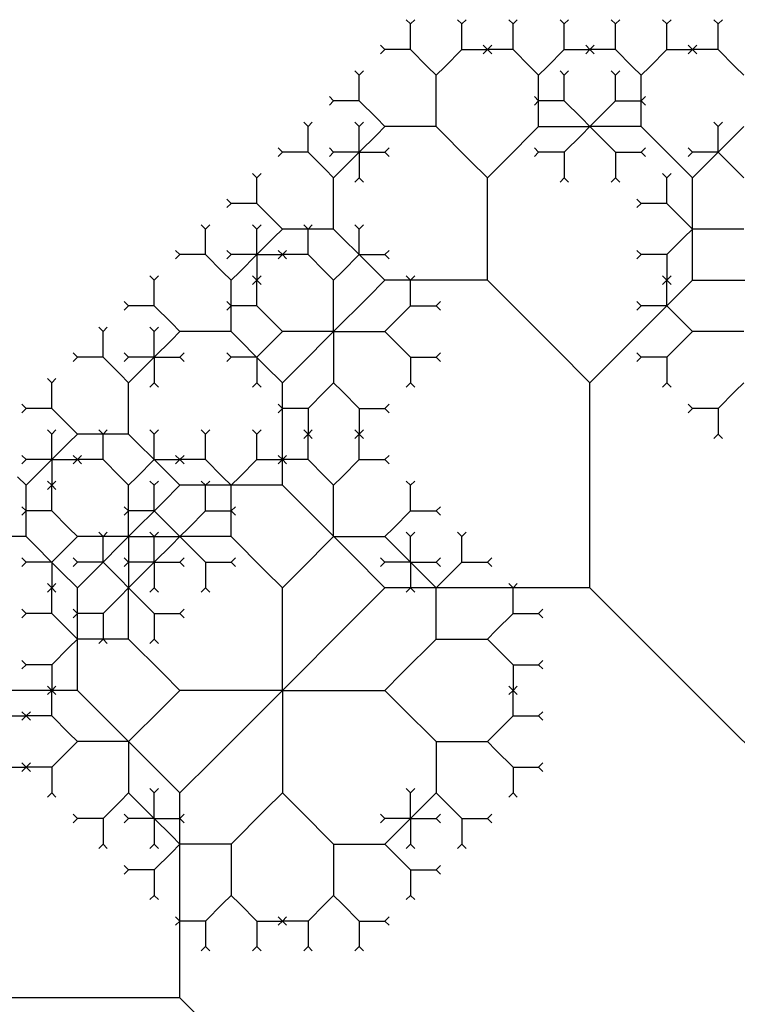
# Model space of a CAD drawing. Units: inches. Extents: x -2.41 to 3.41, y 0 to 3.91.
# Drawn here: x -1.67 to -0.36, y 2.11 to 3.91 of the extents above; entities that cross this region are included whole.
import ezdxf

# ---------------------------------------------------------------- set-up
doc = ezdxf.new("R2010")
doc.units = ezdxf.units.IN
doc.header["$MEASUREMENT"] = 0

msp = doc.modelspace()

# ---------------------------------------------------------------- linework, layer by layer
at = {"color": 3}
for p, q in [((-0.9531, 3.9062), (-0.9609, 3.9141)), ((-0.9531, 3.9062), (-0.9453, 3.9141)), ((-0.8594, 3.9062), (-0.8672, 3.9141)), ((-0.8594, 3.9062), (-0.8516, 3.9141)), ((-0.7656, 3.9062), (-0.7734, 3.9141)), ((-0.7656, 3.9062), (-0.7578, 3.9141)), ((-0.6719, 3.9062), (-0.6797, 3.9141)), ((-0.6719, 3.9062), (-0.6641, 3.9141)), ((-0.5781, 3.9062), (-0.5859, 3.9141)), ((-0.5781, 3.9062), (-0.5703, 3.9141)), ((-0.4844, 3.9062), (-0.4922, 3.9141)), ((-0.4844, 3.9062), (-0.4766, 3.9141)), ((-0.3906, 3.9062), (-0.3984, 3.9141)), ((-0.3906, 3.9062), (-0.3828, 3.9141)), ((-0.9531, 3.875), (-0.9531, 3.9062)), ((-0.8594, 3.875), (-0.8594, 3.9062)), ((-0.7656, 3.875), (-0.7656, 3.9062)), ((-0.6719, 3.875), (-0.6719, 3.9062)), ((-0.5781, 3.875), (-0.5781, 3.9062)), ((-0.4844, 3.875), (-0.4844, 3.9062)), ((-0.3906, 3.875), (-0.3906, 3.9062)), ((-0.9531, 3.8594), (-0.9531, 3.875)), ((-0.8594, 3.8594), (-0.8594, 3.875)), ((-0.7656, 3.8594), (-0.7656, 3.875)), ((-0.6719, 3.8594), (-0.6719, 3.875)), ((-0.5781, 3.8594), (-0.5781, 3.875)), ((-0.4844, 3.8594), (-0.4844, 3.875)), ((-0.3906, 3.8594), (-0.3906, 3.875)), ((-1, 3.8594), (-1.0078, 3.8672)), ((-1, 3.8594), (-1.0078, 3.8516)), ((-0.9688, 3.8594), (-1, 3.8594)), ((-0.9531, 3.8594), (-0.9688, 3.8594)), ((-0.9219, 3.8281), (-0.9531, 3.8594)), ((-0.8906, 3.8281), (-0.8594, 3.8594)), ((-0.8594, 3.8594), (-0.8438, 3.8594)), ((-0.8438, 3.8594), (-0.8125, 3.8594)), ((-0.8125, 3.8594), (-0.8203, 3.8672)), ((-0.8125, 3.8594), (-0.8203, 3.8516)), ((-0.8125, 3.8594), (-0.8047, 3.8672)), ((-0.8125, 3.8594), (-0.8047, 3.8516)), ((-0.7812, 3.8594), (-0.8125, 3.8594)), ((-0.7656, 3.8594), (-0.7812, 3.8594)), ((-0.7344, 3.8281), (-0.7656, 3.8594)), ((-0.7031, 3.8281), (-0.6719, 3.8594)), ((-0.6719, 3.8594), (-0.6562, 3.8594)), ((-0.6562, 3.8594), (-0.625, 3.8594)), ((-0.625, 3.8594), (-0.6328, 3.8672)), ((-0.625, 3.8594), (-0.6328, 3.8516)), ((-0.625, 3.8594), (-0.6172, 3.8672)), ((-0.625, 3.8594), (-0.6172, 3.8516)), ((-0.5937, 3.8594), (-0.625, 3.8594)), ((-0.5781, 3.8594), (-0.5937, 3.8594)), ((-0.5469, 3.8281), (-0.5781, 3.8594)), ((-0.5156, 3.8281), (-0.4844, 3.8594)), ((-0.4844, 3.8594), (-0.4687, 3.8594)), ((-0.4687, 3.8594), (-0.4375, 3.8594)), ((-0.4375, 3.8594), (-0.4453, 3.8672)), ((-0.4375, 3.8594), (-0.4453, 3.8516)), ((-0.4375, 3.8594), (-0.4297, 3.8672)), ((-0.4375, 3.8594), (-0.4297, 3.8516)), ((-0.4062, 3.8594), (-0.4375, 3.8594)), ((-0.3906, 3.8594), (-0.4062, 3.8594)), ((-0.3594, 3.8281), (-0.3906, 3.8594)), ((-1.0469, 3.8125), (-1.0547, 3.8203)), ((-1.0469, 3.8125), (-1.0391, 3.8203)), ((-0.9062, 3.8125), (-0.9219, 3.8281)), ((-0.9062, 3.8125), (-0.8906, 3.8281)), ((-0.7188, 3.8125), (-0.7344, 3.8281)), ((-0.7188, 3.8125), (-0.7031, 3.8281)), ((-0.6719, 3.8125), (-0.6797, 3.8203)), ((-0.6719, 3.8125), (-0.6641, 3.8203)), ((-0.5781, 3.8125), (-0.5859, 3.8203)), ((-0.5781, 3.8125), (-0.5703, 3.8203)), ((-0.5312, 3.8125), (-0.5469, 3.8281)), ((-0.5312, 3.8125), (-0.5156, 3.8281)), ((-0.3437, 3.8125), (-0.3594, 3.8281)), ((-1.0469, 3.7812), (-1.0469, 3.8125)), ((-0.9062, 3.75), (-0.9062, 3.8125)), ((-0.7188, 3.75), (-0.7188, 3.8125)), ((-0.6719, 3.7812), (-0.6719, 3.8125)), ((-0.5781, 3.7812), (-0.5781, 3.8125)), ((-0.5312, 3.75), (-0.5312, 3.8125)), ((-1.0938, 3.7656), (-1.1016, 3.7734)), ((-1.0938, 3.7656), (-1.1016, 3.7578)), ((-1.0625, 3.7656), (-1.0938, 3.7656)), ((-1.0469, 3.7656), (-1.0625, 3.7656)), ((-1.0469, 3.7656), (-1.0469, 3.7812)), ((-1.0156, 3.7344), (-1.0469, 3.7656)), ((-0.7188, 3.7656), (-0.7266, 3.7734)), ((-0.7188, 3.7656), (-0.7266, 3.7578)), ((-0.6875, 3.7656), (-0.7188, 3.7656)), ((-0.6719, 3.7656), (-0.6875, 3.7656)), ((-0.6719, 3.7656), (-0.6719, 3.7812)), ((-0.6406, 3.7344), (-0.6719, 3.7656)), ((-0.6094, 3.7344), (-0.5781, 3.7656)), ((-0.5781, 3.7656), (-0.5781, 3.7812)), ((-0.5781, 3.7656), (-0.5625, 3.7656)), ((-0.5625, 3.7656), (-0.5312, 3.7656)), ((-0.5312, 3.7656), (-0.5234, 3.7734)), ((-0.5312, 3.7656), (-0.5234, 3.7578)), ((-0.9062, 3.7188), (-0.9062, 3.75)), ((-0.7188, 3.7188), (-0.7188, 3.75)), ((-0.5312, 3.7188), (-0.5312, 3.75)), ((-1, 3.7188), (-1.0156, 3.7344)), ((-0.625, 3.7188), (-0.6406, 3.7344)), ((-0.625, 3.7188), (-0.6094, 3.7344)), ((-1.1406, 3.7188), (-1.1484, 3.7266)), ((-1.1406, 3.7188), (-1.1328, 3.7266)), ((-1.1406, 3.6875), (-1.1406, 3.7188)), ((-1.0469, 3.7188), (-1.0547, 3.7266)), ((-1.0469, 3.7188), (-1.0391, 3.7266)), ((-1.0469, 3.6875), (-1.0469, 3.7188)), ((-1, 3.7188), (-1.0156, 3.7031)), ((-0.9375, 3.7188), (-1, 3.7188)), ((-0.9062, 3.7188), (-0.9375, 3.7188)), ((-0.8438, 3.6562), (-0.9062, 3.7188)), ((-0.7812, 3.6562), (-0.7188, 3.7188)), ((-0.7188, 3.7188), (-0.6875, 3.7188)), ((-0.6875, 3.7188), (-0.625, 3.7188)), ((-0.625, 3.7188), (-0.6406, 3.7031)), ((-0.625, 3.7188), (-0.6094, 3.7031)), ((-0.5625, 3.7188), (-0.625, 3.7188)), ((-0.5312, 3.7188), (-0.5625, 3.7188)), ((-0.4687, 3.6562), (-0.5312, 3.7188)), ((-0.4062, 3.6562), (-0.3437, 3.7188)), ((-0.3906, 3.7188), (-0.3984, 3.7266)), ((-0.3906, 3.7188), (-0.3828, 3.7266)), ((-0.3906, 3.6875), (-0.3906, 3.7188)), ((-1.0156, 3.7031), (-1.0469, 3.6719)), ((-0.6406, 3.7031), (-0.6719, 3.6719)), ((-0.6094, 3.7031), (-0.5781, 3.6719)), ((-1.1875, 3.6719), (-1.1953, 3.6797)), ((-1.1406, 3.6719), (-1.1406, 3.6875)), ((-1.0938, 3.6719), (-1.1016, 3.6797)), ((-1.0469, 3.6719), (-1.0469, 3.6875)), ((-1, 3.6719), (-0.9922, 3.6797)), ((-0.7188, 3.6719), (-0.7266, 3.6797)), ((-0.5312, 3.6719), (-0.5234, 3.6797)), ((-0.4375, 3.6719), (-0.4453, 3.6797)), ((-0.3906, 3.6719), (-0.3906, 3.6875)), ((-1.1875, 3.6719), (-1.1953, 3.6641)), ((-1.1562, 3.6719), (-1.1875, 3.6719)), ((-1.1406, 3.6719), (-1.1562, 3.6719)), ((-1.1094, 3.6406), (-1.1406, 3.6719)), ((-1.0938, 3.6719), (-1.1016, 3.6641)), ((-1.0625, 3.6719), (-1.0938, 3.6719)), ((-1.0781, 3.6406), (-1.0469, 3.6719)), ((-1.0469, 3.6719), (-1.0625, 3.6719)), ((-1.0469, 3.6719), (-1.0312, 3.6719)), ((-1.0469, 3.6719), (-1.0469, 3.6562)), ((-1.0469, 3.6562), (-1.0469, 3.625)), ((-1.0312, 3.6719), (-1, 3.6719)), ((-1, 3.6719), (-0.9922, 3.6641)), ((-0.8125, 3.625), (-0.8438, 3.6562)), ((-0.8125, 3.625), (-0.7812, 3.6562)), ((-0.7188, 3.6719), (-0.7266, 3.6641)), ((-0.6875, 3.6719), (-0.7188, 3.6719)), ((-0.6719, 3.6719), (-0.6875, 3.6719)), ((-0.6719, 3.6719), (-0.6719, 3.6562)), ((-0.6719, 3.6562), (-0.6719, 3.625)), ((-0.5781, 3.6719), (-0.5781, 3.6562)), ((-0.5781, 3.6719), (-0.5625, 3.6719)), ((-0.5781, 3.6562), (-0.5781, 3.625)), ((-0.5625, 3.6719), (-0.5312, 3.6719)), ((-0.5312, 3.6719), (-0.5234, 3.6641)), ((-0.4375, 3.625), (-0.4687, 3.6562)), ((-0.4375, 3.6719), (-0.4453, 3.6641)), ((-0.4062, 3.6719), (-0.4375, 3.6719)), ((-0.4375, 3.625), (-0.4062, 3.6562)), ((-0.3906, 3.6719), (-0.4062, 3.6719)), ((-0.3594, 3.6406), (-0.3906, 3.6719)), ((-1.0938, 3.625), (-1.1094, 3.6406)), ((-1.0938, 3.625), (-1.0781, 3.6406)), ((-0.3437, 3.625), (-0.3594, 3.6406)), ((-1.2344, 3.625), (-1.2422, 3.6328)), ((-1.2344, 3.625), (-1.2266, 3.6328)), ((-1.2344, 3.5938), (-1.2344, 3.625)), ((-1.0938, 3.5625), (-1.0938, 3.625)), ((-1.0469, 3.625), (-1.0547, 3.6172)), ((-1.0469, 3.625), (-1.0391, 3.6172)), ((-0.8125, 3.5), (-0.8125, 3.625)), ((-0.6719, 3.625), (-0.6797, 3.6172)), ((-0.6719, 3.625), (-0.6641, 3.6172)), ((-0.5781, 3.625), (-0.5859, 3.6172)), ((-0.5781, 3.625), (-0.5703, 3.6172)), ((-0.4844, 3.625), (-0.4922, 3.6328)), ((-0.4844, 3.625), (-0.4766, 3.6328)), ((-0.4844, 3.5938), (-0.4844, 3.625)), ((-0.4375, 3.5), (-0.4375, 3.625)), ((-1.2812, 3.5781), (-1.2891, 3.5859)), ((-1.2344, 3.5781), (-1.2344, 3.5938)), ((-0.5312, 3.5781), (-0.5391, 3.5859)), ((-0.4844, 3.5781), (-0.4844, 3.5938)), ((-1.2812, 3.5781), (-1.2891, 3.5703)), ((-1.25, 3.5781), (-1.2812, 3.5781)), ((-1.2344, 3.5781), (-1.25, 3.5781)), ((-1.2031, 3.5469), (-1.2344, 3.5781)), ((-0.5312, 3.5781), (-0.5391, 3.5703)), ((-0.5, 3.5781), (-0.5312, 3.5781)), ((-0.4844, 3.5781), (-0.5, 3.5781)), ((-0.4531, 3.5469), (-0.4844, 3.5781)), ((-1.0938, 3.5312), (-1.0938, 3.5625)), ((-1.3281, 3.5312), (-1.3359, 3.5391)), ((-1.3281, 3.5312), (-1.3203, 3.5391)), ((-1.3281, 3.5), (-1.3281, 3.5312)), ((-1.2344, 3.5312), (-1.2422, 3.5391)), ((-1.2344, 3.5312), (-1.2266, 3.5391)), ((-1.2344, 3.5), (-1.2344, 3.5312)), ((-1.1875, 3.5312), (-1.2031, 3.5469)), ((-1.1875, 3.5312), (-1.2031, 3.5156)), ((-1.125, 3.5312), (-1.1875, 3.5312)), ((-1.1406, 3.5312), (-1.1484, 3.5391)), ((-1.1406, 3.5312), (-1.1328, 3.5391)), ((-1.1406, 3.5), (-1.1406, 3.5312)), ((-1.0938, 3.5312), (-1.125, 3.5312)), ((-1.0312, 3.4688), (-1.0938, 3.5312)), ((-1.0469, 3.5312), (-1.0547, 3.5391)), ((-1.0469, 3.5312), (-1.0391, 3.5391)), ((-1.0469, 3.5), (-1.0469, 3.5312)), ((-0.4375, 3.5312), (-0.4531, 3.5469)), ((-0.4375, 3.5312), (-0.4531, 3.5156)), ((-0.375, 3.5312), (-0.4375, 3.5312)), ((-0.3437, 3.5312), (-0.375, 3.5312)), ((-1.2031, 3.5156), (-1.2344, 3.4844)), ((-0.4531, 3.5156), (-0.4844, 3.4844)), ((-1.3281, 3.4844), (-1.3281, 3.5)), ((-1.2344, 3.4844), (-1.2344, 3.5)), ((-1.1406, 3.4844), (-1.1406, 3.5)), ((-1.0469, 3.4844), (-1.0469, 3.5)), ((-0.8125, 3.4375), (-0.8125, 3.5)), ((-0.4375, 3.4375), (-0.4375, 3.5)), ((-1.375, 3.4844), (-1.3828, 3.4922)), ((-1.375, 3.4844), (-1.3828, 3.4766)), ((-1.3438, 3.4844), (-1.375, 3.4844)), ((-1.3281, 3.4844), (-1.3438, 3.4844)), ((-1.2969, 3.4531), (-1.3281, 3.4844)), ((-1.2812, 3.4844), (-1.2891, 3.4922)), ((-1.2812, 3.4844), (-1.2891, 3.4766)), ((-1.25, 3.4844), (-1.2812, 3.4844)), ((-1.2656, 3.4531), (-1.2344, 3.4844)), ((-1.2344, 3.4844), (-1.25, 3.4844)), ((-1.2344, 3.4844), (-1.2188, 3.4844)), ((-1.2344, 3.4844), (-1.2344, 3.4688)), ((-1.2188, 3.4844), (-1.1875, 3.4844)), ((-1.1875, 3.4844), (-1.1953, 3.4922)), ((-1.1875, 3.4844), (-1.1953, 3.4766)), ((-1.1875, 3.4844), (-1.1797, 3.4922)), ((-1.1875, 3.4844), (-1.1797, 3.4766)), ((-1.1562, 3.4844), (-1.1875, 3.4844)), ((-1.1406, 3.4844), (-1.1562, 3.4844)), ((-1.1094, 3.4531), (-1.1406, 3.4844)), ((-1.0781, 3.4531), (-1.0469, 3.4844)), ((-1.0469, 3.4844), (-1.0312, 3.4844)), ((-1.0312, 3.4844), (-1, 3.4844)), ((-1, 3.4844), (-0.9922, 3.4922)), ((-1, 3.4844), (-0.9922, 3.4766)), ((-0.5312, 3.4844), (-0.5391, 3.4922)), ((-0.5312, 3.4844), (-0.5391, 3.4766)), ((-0.5, 3.4844), (-0.5312, 3.4844)), ((-0.4844, 3.4844), (-0.5, 3.4844)), ((-0.4844, 3.4844), (-0.4844, 3.4688)), ((-1.2344, 3.4688), (-1.2344, 3.4375)), ((-1, 3.4375), (-1.0312, 3.4688)), ((-0.4844, 3.4688), (-0.4844, 3.4375)), ((-1.4219, 3.4375), (-1.4297, 3.4453)), ((-1.4219, 3.4375), (-1.4141, 3.4453)), ((-1.2812, 3.4375), (-1.2969, 3.4531)), ((-1.2812, 3.4375), (-1.2656, 3.4531)), ((-1.2344, 3.4375), (-1.2422, 3.4453)), ((-1.2344, 3.4375), (-1.2266, 3.4453)), ((-1.0938, 3.4375), (-1.1094, 3.4531)), ((-1.0938, 3.4375), (-1.0781, 3.4531)), ((-0.9531, 3.4375), (-0.9609, 3.4453)), ((-0.9531, 3.4375), (-0.9453, 3.4453)), ((-0.4844, 3.4375), (-0.4922, 3.4453)), ((-0.4844, 3.4375), (-0.4766, 3.4453)), ((-1.4219, 3.4062), (-1.4219, 3.4375)), ((-1.2812, 3.375), (-1.2812, 3.4375)), ((-1.2344, 3.4375), (-1.2422, 3.4297)), ((-1.2344, 3.4062), (-1.2344, 3.4375)), ((-1.2344, 3.4375), (-1.2266, 3.4297)), ((-1.0938, 3.375), (-1.0938, 3.4375)), ((-1, 3.4375), (-1.0312, 3.4062)), ((-0.875, 3.4375), (-1, 3.4375)), ((-0.9531, 3.4062), (-0.9531, 3.4375)), ((-0.8125, 3.4375), (-0.875, 3.4375)), ((-0.6875, 3.3125), (-0.8125, 3.4375)), ((-0.5625, 3.3125), (-0.4375, 3.4375)), ((-0.4844, 3.4375), (-0.4922, 3.4297)), ((-0.4844, 3.4062), (-0.4844, 3.4375)), ((-0.4844, 3.4375), (-0.4766, 3.4297)), ((-0.4375, 3.4375), (-0.375, 3.4375)), ((-0.375, 3.4375), (-0.25, 3.4375)), ((-1.4219, 3.3906), (-1.4219, 3.4062)), ((-1.2344, 3.3906), (-1.2344, 3.4062)), ((-1.0312, 3.4062), (-1.0938, 3.3438)), ((-0.9531, 3.3906), (-0.9531, 3.4062)), ((-0.4844, 3.3906), (-0.4844, 3.4062)), ((-1.4688, 3.3906), (-1.4766, 3.3984)), ((-1.4688, 3.3906), (-1.4766, 3.3828)), ((-1.4375, 3.3906), (-1.4688, 3.3906)), ((-1.4219, 3.3906), (-1.4375, 3.3906)), ((-1.3906, 3.3594), (-1.4219, 3.3906)), ((-1.2812, 3.3906), (-1.2891, 3.3984)), ((-1.2812, 3.3906), (-1.2891, 3.3828)), ((-1.25, 3.3906), (-1.2812, 3.3906)), ((-1.2344, 3.3906), (-1.25, 3.3906)), ((-1.2031, 3.3594), (-1.2344, 3.3906)), ((-0.9844, 3.3594), (-0.9531, 3.3906)), ((-0.9531, 3.3906), (-0.9375, 3.3906)), ((-0.9375, 3.3906), (-0.9062, 3.3906)), ((-0.9062, 3.3906), (-0.8984, 3.3984)), ((-0.9062, 3.3906), (-0.8984, 3.3828)), ((-0.5312, 3.3906), (-0.5391, 3.3984)), ((-0.5312, 3.3906), (-0.5391, 3.3828)), ((-0.5, 3.3906), (-0.5312, 3.3906)), ((-0.4844, 3.3906), (-0.5, 3.3906)), ((-0.4531, 3.3594), (-0.4844, 3.3906)), ((-1.2812, 3.3438), (-1.2812, 3.375)), ((-1.0938, 3.3438), (-1.0938, 3.375)), ((-1.5156, 3.3438), (-1.5234, 3.3516)), ((-1.5156, 3.3438), (-1.5078, 3.3516)), ((-1.4219, 3.3438), (-1.4297, 3.3516)), ((-1.4219, 3.3438), (-1.4141, 3.3516)), ((-1.375, 3.3438), (-1.3906, 3.3594)), ((-1.1875, 3.3438), (-1.2031, 3.3594)), ((-1, 3.3438), (-0.9844, 3.3594)), ((-0.4375, 3.3438), (-0.4531, 3.3594)), ((-1.5156, 3.3125), (-1.5156, 3.3438)), ((-1.4219, 3.3125), (-1.4219, 3.3438)), ((-1.375, 3.3438), (-1.3906, 3.3281)), ((-1.3125, 3.3438), (-1.375, 3.3438)), ((-1.2812, 3.3438), (-1.3125, 3.3438)), ((-1.2188, 3.2812), (-1.2812, 3.3438)), ((-1.1875, 3.3438), (-1.2031, 3.3281)), ((-1.125, 3.3438), (-1.1875, 3.3438)), ((-1.1562, 3.2812), (-1.0938, 3.3438)), ((-1.0938, 3.3438), (-1.125, 3.3438)), ((-1.0938, 3.3438), (-1.0625, 3.3438)), ((-1.0938, 3.3438), (-1.0938, 3.3125)), ((-1.0625, 3.3438), (-1, 3.3438)), ((-1, 3.3438), (-0.9844, 3.3281)), ((-0.4375, 3.3438), (-0.4531, 3.3281)), ((-0.375, 3.3438), (-0.4375, 3.3438)), ((-0.3437, 3.3438), (-0.375, 3.3438)), ((-1.3906, 3.3281), (-1.4219, 3.2969)), ((-1.2031, 3.3281), (-1.2344, 3.2969)), ((-0.9844, 3.3281), (-0.9531, 3.2969)), ((-0.4531, 3.3281), (-0.4844, 3.2969)), ((-1.5625, 3.2969), (-1.5703, 3.3047)), ((-1.5625, 3.2969), (-1.5703, 3.2891)), ((-1.5312, 3.2969), (-1.5625, 3.2969)), ((-1.5156, 3.2969), (-1.5312, 3.2969)), ((-1.5156, 3.2969), (-1.5156, 3.3125)), ((-1.4844, 3.2656), (-1.5156, 3.2969)), ((-1.4688, 3.2969), (-1.4766, 3.3047)), ((-1.4688, 3.2969), (-1.4766, 3.2891)), ((-1.4375, 3.2969), (-1.4688, 3.2969)), ((-1.4531, 3.2656), (-1.4219, 3.2969)), ((-1.4219, 3.2969), (-1.4375, 3.2969)), ((-1.4219, 3.2969), (-1.4219, 3.3125)), ((-1.4219, 3.2969), (-1.4062, 3.2969)), ((-1.4219, 3.2969), (-1.4219, 3.2812)), ((-1.4062, 3.2969), (-1.375, 3.2969)), ((-1.375, 3.2969), (-1.3672, 3.3047)), ((-1.375, 3.2969), (-1.3672, 3.2891)), ((-1.2812, 3.2969), (-1.2891, 3.3047)), ((-1.2812, 3.2969), (-1.2891, 3.2891)), ((-1.25, 3.2969), (-1.2812, 3.2969)), ((-1.2344, 3.2969), (-1.25, 3.2969)), ((-1.2344, 3.2969), (-1.2344, 3.2812)), ((-1.0938, 3.3125), (-1.0938, 3.25)), ((-0.9531, 3.2969), (-0.9531, 3.2812)), ((-0.9531, 3.2969), (-0.9375, 3.2969)), ((-0.9375, 3.2969), (-0.9062, 3.2969)), ((-0.9062, 3.2969), (-0.8984, 3.3047)), ((-0.9062, 3.2969), (-0.8984, 3.2891)), ((-0.625, 3.25), (-0.6875, 3.3125)), ((-0.625, 3.25), (-0.5625, 3.3125)), ((-0.5312, 3.2969), (-0.5391, 3.3047)), ((-0.5312, 3.2969), (-0.5391, 3.2891)), ((-0.5, 3.2969), (-0.5312, 3.2969)), ((-0.4844, 3.2969), (-0.5, 3.2969)), ((-0.4844, 3.2969), (-0.4844, 3.2812)), ((-1.4219, 3.2812), (-1.4219, 3.25)), ((-1.2344, 3.2812), (-1.2344, 3.25)), ((-1.1875, 3.25), (-1.2188, 3.2812)), ((-1.1875, 3.25), (-1.1562, 3.2812)), ((-0.9531, 3.2812), (-0.9531, 3.25)), ((-0.4844, 3.2812), (-0.4844, 3.25)), ((-1.4688, 3.25), (-1.4844, 3.2656)), ((-1.4688, 3.25), (-1.4531, 3.2656)), ((-1.6094, 3.25), (-1.6172, 3.2578)), ((-1.6094, 3.25), (-1.6016, 3.2578)), ((-1.6094, 3.2188), (-1.6094, 3.25)), ((-1.4688, 3.1875), (-1.4688, 3.25)), ((-1.4219, 3.25), (-1.4297, 3.2422)), ((-1.4219, 3.25), (-1.4141, 3.2422)), ((-1.2344, 3.25), (-1.2422, 3.2422)), ((-1.2344, 3.25), (-1.2266, 3.2422)), ((-1.1875, 3.125), (-1.1875, 3.25)), ((-1.0938, 3.25), (-1.1094, 3.2344)), ((-1.0938, 3.25), (-1.0781, 3.2344)), ((-0.9531, 3.25), (-0.9609, 3.2422)), ((-0.9531, 3.25), (-0.9453, 3.2422)), ((-0.625, 3), (-0.625, 3.25)), ((-0.4844, 3.25), (-0.4922, 3.2422)), ((-0.4844, 3.25), (-0.4766, 3.2422)), ((-0.3437, 3.25), (-0.3594, 3.2344)), ((-1.1094, 3.2344), (-1.1406, 3.2031)), ((-1.0781, 3.2344), (-1.0469, 3.2031)), ((-0.3594, 3.2344), (-0.3906, 3.2031)), ((-1.6562, 3.2031), (-1.6641, 3.2109)), ((-1.6094, 3.2031), (-1.6094, 3.2188)), ((-1.1875, 3.2031), (-1.1953, 3.2109)), ((-1, 3.2031), (-0.9922, 3.2109)), ((-0.4375, 3.2031), (-0.4453, 3.2109)), ((-1.6562, 3.2031), (-1.6641, 3.1953)), ((-1.625, 3.2031), (-1.6562, 3.2031)), ((-1.6094, 3.2031), (-1.625, 3.2031)), ((-1.5781, 3.1719), (-1.6094, 3.2031)), ((-1.4688, 3.1562), (-1.4688, 3.1875)), ((-1.1875, 3.2031), (-1.1953, 3.1953)), ((-1.1562, 3.2031), (-1.1875, 3.2031)), ((-1.1406, 3.2031), (-1.1562, 3.2031)), ((-1.1406, 3.2031), (-1.1406, 3.1875)), ((-1.1406, 3.1875), (-1.1406, 3.1562)), ((-1.0469, 3.2031), (-1.0469, 3.1875)), ((-1.0469, 3.2031), (-1.0312, 3.2031)), ((-1.0469, 3.1875), (-1.0469, 3.1562)), ((-1.0312, 3.2031), (-1, 3.2031)), ((-1, 3.2031), (-0.9922, 3.1953)), ((-0.4375, 3.2031), (-0.4453, 3.1953)), ((-0.4062, 3.2031), (-0.4375, 3.2031)), ((-0.3906, 3.2031), (-0.4062, 3.2031)), ((-0.3906, 3.2031), (-0.3906, 3.1875)), ((-0.3906, 3.1875), (-0.3906, 3.1562)), ((-1.5625, 3.1562), (-1.5781, 3.1719)), ((-1.6094, 3.1562), (-1.6172, 3.1641)), ((-1.6094, 3.1562), (-1.6016, 3.1641)), ((-1.6094, 3.125), (-1.6094, 3.1562)), ((-1.5625, 3.1562), (-1.5781, 3.1406)), ((-1.5, 3.1562), (-1.5625, 3.1562)), ((-1.5156, 3.1562), (-1.5234, 3.1641)), ((-1.5156, 3.1562), (-1.5078, 3.1641)), ((-1.5156, 3.125), (-1.5156, 3.1562)), ((-1.4688, 3.1562), (-1.5, 3.1562)), ((-1.4062, 3.0938), (-1.4688, 3.1562)), ((-1.4219, 3.1562), (-1.4297, 3.1641)), ((-1.4219, 3.1562), (-1.4141, 3.1641)), ((-1.4219, 3.125), (-1.4219, 3.1562)), ((-1.3281, 3.1562), (-1.3359, 3.1641)), ((-1.3281, 3.1562), (-1.3203, 3.1641)), ((-1.3281, 3.125), (-1.3281, 3.1562)), ((-1.2344, 3.1562), (-1.2422, 3.1641)), ((-1.2344, 3.1562), (-1.2266, 3.1641)), ((-1.2344, 3.125), (-1.2344, 3.1562)), ((-1.1406, 3.1562), (-1.1484, 3.1641)), ((-1.1406, 3.1562), (-1.1484, 3.1484)), ((-1.1406, 3.1562), (-1.1328, 3.1641)), ((-1.1406, 3.125), (-1.1406, 3.1562)), ((-1.1406, 3.1562), (-1.1328, 3.1484)), ((-1.0469, 3.1562), (-1.0547, 3.1641)), ((-1.0469, 3.1562), (-1.0547, 3.1484)), ((-1.0469, 3.1562), (-1.0391, 3.1641)), ((-1.0469, 3.125), (-1.0469, 3.1562)), ((-1.0469, 3.1562), (-1.0391, 3.1484)), ((-0.3906, 3.1562), (-0.3984, 3.1484)), ((-0.3906, 3.1562), (-0.3828, 3.1484)), ((-1.5781, 3.1406), (-1.6094, 3.1094)), ((-1.6562, 3.1094), (-1.6641, 3.1172)), ((-1.6094, 3.1094), (-1.6094, 3.125)), ((-1.5625, 3.1094), (-1.5703, 3.1172)), ((-1.5625, 3.1094), (-1.5547, 3.1172)), ((-1.5156, 3.1094), (-1.5156, 3.125)), ((-1.4219, 3.1094), (-1.4219, 3.125)), ((-1.375, 3.1094), (-1.3828, 3.1172)), ((-1.375, 3.1094), (-1.3672, 3.1172)), ((-1.3281, 3.1094), (-1.3281, 3.125)), ((-1.2344, 3.1094), (-1.2344, 3.125)), ((-1.1875, 3.1094), (-1.1953, 3.1172)), ((-1.1875, 3.0625), (-1.1875, 3.125)), ((-1.1875, 3.1094), (-1.1797, 3.1172)), ((-1.1406, 3.1094), (-1.1406, 3.125)), ((-1.0469, 3.1094), (-1.0469, 3.125)), ((-1, 3.1094), (-0.9922, 3.1172)), ((-1.6562, 3.1094), (-1.6641, 3.1016)), ((-1.625, 3.1094), (-1.6562, 3.1094)), ((-1.6406, 3.0781), (-1.6094, 3.1094)), ((-1.6094, 3.1094), (-1.625, 3.1094)), ((-1.6094, 3.1094), (-1.5938, 3.1094)), ((-1.6094, 3.1094), (-1.6094, 3.0938)), ((-1.5938, 3.1094), (-1.5625, 3.1094)), ((-1.5625, 3.1094), (-1.5703, 3.1016)), ((-1.5625, 3.1094), (-1.5547, 3.1016)), ((-1.5312, 3.1094), (-1.5625, 3.1094)), ((-1.5156, 3.1094), (-1.5312, 3.1094)), ((-1.4844, 3.0781), (-1.5156, 3.1094)), ((-1.4531, 3.0781), (-1.4219, 3.1094)), ((-1.4219, 3.1094), (-1.4062, 3.1094)), ((-1.4062, 3.1094), (-1.375, 3.1094)), ((-1.375, 3.1094), (-1.3828, 3.1016)), ((-1.375, 3.1094), (-1.3672, 3.1016)), ((-1.3438, 3.1094), (-1.375, 3.1094)), ((-1.3281, 3.1094), (-1.3438, 3.1094)), ((-1.2969, 3.0781), (-1.3281, 3.1094)), ((-1.2656, 3.0781), (-1.2344, 3.1094)), ((-1.2344, 3.1094), (-1.2188, 3.1094)), ((-1.2188, 3.1094), (-1.1875, 3.1094)), ((-1.1875, 3.1094), (-1.1953, 3.1016)), ((-1.1875, 3.1094), (-1.1797, 3.1016)), ((-1.1562, 3.1094), (-1.1875, 3.1094)), ((-1.1406, 3.1094), (-1.1562, 3.1094)), ((-1.1094, 3.0781), (-1.1406, 3.1094)), ((-1.0781, 3.0781), (-1.0469, 3.1094)), ((-1.0469, 3.1094), (-1.0312, 3.1094)), ((-1.0312, 3.1094), (-1, 3.1094)), ((-1, 3.1094), (-0.9922, 3.1016)), ((-1.6094, 3.0938), (-1.6094, 3.0625)), ((-1.375, 3.0625), (-1.4062, 3.0938)), ((-1.6562, 3.0625), (-1.6719, 3.0781)), ((-1.6562, 3.0625), (-1.6406, 3.0781)), ((-1.6562, 3), (-1.6562, 3.0625)), ((-1.6094, 3.0625), (-1.6172, 3.0703)), ((-1.6094, 3.0625), (-1.6172, 3.0547)), ((-1.6094, 3.0625), (-1.6016, 3.0703)), ((-1.6094, 3.0312), (-1.6094, 3.0625)), ((-1.6094, 3.0625), (-1.6016, 3.0547)), ((-1.4688, 3.0625), (-1.4844, 3.0781)), ((-1.4688, 3.0625), (-1.4531, 3.0781)), ((-1.4688, 3), (-1.4688, 3.0625)), ((-1.4219, 3.0625), (-1.4297, 3.0703)), ((-1.4219, 3.0625), (-1.4141, 3.0703)), ((-1.4219, 3.0312), (-1.4219, 3.0625)), ((-1.375, 3.0625), (-1.4062, 3.0312)), ((-1.25, 3.0625), (-1.375, 3.0625)), ((-1.3281, 3.0625), (-1.3359, 3.0703)), ((-1.3281, 3.0625), (-1.3203, 3.0703)), ((-1.3281, 3.0312), (-1.3281, 3.0625)), ((-1.2812, 3.0625), (-1.2969, 3.0781)), ((-1.2812, 3.0625), (-1.2656, 3.0781)), ((-1.2812, 3), (-1.2812, 3.0625)), ((-1.1875, 3.0625), (-1.25, 3.0625)), ((-1.0625, 2.9375), (-1.1875, 3.0625)), ((-1.0938, 3.0625), (-1.1094, 3.0781)), ((-1.0938, 3.0625), (-1.0781, 3.0781)), ((-1.0938, 3), (-1.0938, 3.0625)), ((-0.9531, 3.0625), (-0.9609, 3.0703)), ((-0.9531, 3.0625), (-0.9453, 3.0703)), ((-0.9531, 3.0312), (-0.9531, 3.0625)), ((-1.6094, 3.0156), (-1.6094, 3.0312)), ((-1.4062, 3.0312), (-1.4688, 2.9688)), ((-1.4219, 3.0156), (-1.4219, 3.0312)), ((-1.3281, 3.0156), (-1.3281, 3.0312)), ((-0.9531, 3.0156), (-0.9531, 3.0312)), ((-1.6562, 3.0156), (-1.6641, 3.0234)), ((-1.6562, 3.0156), (-1.6641, 3.0078)), ((-1.625, 3.0156), (-1.6562, 3.0156)), ((-1.6094, 3.0156), (-1.625, 3.0156)), ((-1.5781, 2.9844), (-1.6094, 3.0156)), ((-1.4688, 3.0156), (-1.4766, 3.0234)), ((-1.4688, 3.0156), (-1.4766, 3.0078)), ((-1.4375, 3.0156), (-1.4688, 3.0156)), ((-1.4219, 3.0156), (-1.4375, 3.0156)), ((-1.3906, 2.9844), (-1.4219, 3.0156)), ((-1.3594, 2.9844), (-1.3281, 3.0156)), ((-1.3281, 3.0156), (-1.3125, 3.0156)), ((-1.3125, 3.0156), (-1.2812, 3.0156)), ((-1.2812, 3.0156), (-1.2734, 3.0234)), ((-1.2812, 3.0156), (-1.2734, 3.0078)), ((-0.9844, 2.9844), (-0.9531, 3.0156)), ((-0.9531, 3.0156), (-0.9375, 3.0156)), ((-0.9375, 3.0156), (-0.9062, 3.0156)), ((-0.9062, 3.0156), (-0.8984, 3.0234)), ((-0.9062, 3.0156), (-0.8984, 3.0078)), ((-1.6562, 2.9688), (-1.6562, 3)), ((-1.4688, 2.9688), (-1.4688, 3)), ((-1.2812, 2.9688), (-1.2812, 3)), ((-1.0938, 2.9688), (-1.0938, 3)), ((-0.625, 2.875), (-0.625, 3)), ((-1.5625, 2.9688), (-1.5781, 2.9844)), ((-1.5156, 2.9688), (-1.5234, 2.9766)), ((-1.5156, 2.9688), (-1.5078, 2.9766)), ((-1.4219, 2.9688), (-1.4297, 2.9766)), ((-1.4219, 2.9688), (-1.4141, 2.9766)), ((-1.375, 2.9688), (-1.3906, 2.9844)), ((-1.375, 2.9688), (-1.3594, 2.9844)), ((-1, 2.9688), (-0.9844, 2.9844)), ((-0.9531, 2.9688), (-0.9609, 2.9766)), ((-0.9531, 2.9688), (-0.9453, 2.9766)), ((-0.8594, 2.9688), (-0.8672, 2.9766)), ((-0.8594, 2.9688), (-0.8516, 2.9766)), ((-1.6562, 2.9688), (-1.6875, 2.9688)), ((-1.5938, 2.9062), (-1.6562, 2.9688)), ((-1.5625, 2.9688), (-1.5781, 2.9531)), ((-1.5, 2.9688), (-1.5625, 2.9688)), ((-1.5312, 2.9062), (-1.4688, 2.9688)), ((-1.5156, 2.9375), (-1.5156, 2.9688)), ((-1.4688, 2.9688), (-1.5, 2.9688)), ((-1.4688, 2.9688), (-1.4375, 2.9688)), ((-1.4688, 2.9688), (-1.4688, 2.9375)), ((-1.4375, 2.9688), (-1.375, 2.9688)), ((-1.4219, 2.9375), (-1.4219, 2.9688)), ((-1.375, 2.9688), (-1.3906, 2.9531)), ((-1.375, 2.9688), (-1.3594, 2.9531)), ((-1.3125, 2.9688), (-1.375, 2.9688)), ((-1.2812, 2.9688), (-1.3125, 2.9688)), ((-1.2188, 2.9062), (-1.2812, 2.9688)), ((-1.1562, 2.9062), (-1.0938, 2.9688)), ((-1.0938, 2.9688), (-1.0625, 2.9688)), ((-1.0625, 2.9688), (-1, 2.9688)), ((-1, 2.9688), (-0.9844, 2.9531)), ((-0.9531, 2.9375), (-0.9531, 2.9688)), ((-0.8594, 2.9375), (-0.8594, 2.9688)), ((-1.5781, 2.9531), (-1.6094, 2.9219)), ((-1.5156, 2.9219), (-1.5156, 2.9375)), ((-1.4688, 2.9375), (-1.4688, 2.875)), ((-1.3906, 2.9531), (-1.4219, 2.9219)), ((-1.4219, 2.9219), (-1.4219, 2.9375)), ((-1.3594, 2.9531), (-1.3281, 2.9219)), ((-1, 2.875), (-1.0625, 2.9375)), ((-0.9844, 2.9531), (-0.9531, 2.9219)), ((-0.9531, 2.9219), (-0.9531, 2.9375)), ((-0.8594, 2.9219), (-0.8594, 2.9375)), ((-1.6562, 2.9219), (-1.6641, 2.9297)), ((-1.6562, 2.9219), (-1.6641, 2.9141)), ((-1.625, 2.9219), (-1.6562, 2.9219)), ((-1.6094, 2.9219), (-1.625, 2.9219)), ((-1.6094, 2.9219), (-1.6094, 2.9062)), ((-1.5625, 2.9219), (-1.5703, 2.9297)), ((-1.5625, 2.9219), (-1.5703, 2.9141)), ((-1.5312, 2.9219), (-1.5625, 2.9219)), ((-1.5156, 2.9219), (-1.5312, 2.9219)), ((-1.4844, 2.8906), (-1.5156, 2.9219)), ((-1.4688, 2.9219), (-1.4766, 2.9297)), ((-1.4688, 2.9219), (-1.4766, 2.9141)), ((-1.4375, 2.9219), (-1.4688, 2.9219)), ((-1.4531, 2.8906), (-1.4219, 2.9219)), ((-1.4219, 2.9219), (-1.4375, 2.9219)), ((-1.4219, 2.9219), (-1.4219, 2.9062)), ((-1.4219, 2.9219), (-1.4062, 2.9219)), ((-1.4062, 2.9219), (-1.375, 2.9219)), ((-1.375, 2.9219), (-1.3672, 2.9297)), ((-1.375, 2.9219), (-1.3672, 2.9141)), ((-1.3281, 2.9219), (-1.3281, 2.9062)), ((-1.3281, 2.9219), (-1.3125, 2.9219)), ((-1.3125, 2.9219), (-1.2812, 2.9219)), ((-1.2812, 2.9219), (-1.2734, 2.9297)), ((-1.2812, 2.9219), (-1.2734, 2.9141)), ((-1, 2.9219), (-1.0078, 2.9297)), ((-1, 2.9219), (-1.0078, 2.9141)), ((-0.9688, 2.9219), (-1, 2.9219)), ((-0.9531, 2.9219), (-0.9688, 2.9219)), ((-0.9531, 2.9219), (-0.9531, 2.9062)), ((-0.9531, 2.9219), (-0.9375, 2.9219)), ((-0.9219, 2.8906), (-0.9531, 2.9219)), ((-0.9375, 2.9219), (-0.9062, 2.9219)), ((-0.9062, 2.9219), (-0.8984, 2.9297)), ((-0.9062, 2.9219), (-0.8984, 2.9141)), ((-0.8906, 2.8906), (-0.8594, 2.9219)), ((-0.8594, 2.9219), (-0.8438, 2.9219)), ((-0.8438, 2.9219), (-0.8125, 2.9219)), ((-0.8125, 2.9219), (-0.8047, 2.9297)), ((-0.8125, 2.9219), (-0.8047, 2.9141)), ((-1.6094, 2.9062), (-1.6094, 2.875)), ((-1.5625, 2.875), (-1.5938, 2.9062)), ((-1.5625, 2.875), (-1.5312, 2.9062)), ((-1.4219, 2.9062), (-1.4219, 2.875)), ((-1.3281, 2.9062), (-1.3281, 2.875)), ((-1.1875, 2.875), (-1.2188, 2.9062)), ((-1.1875, 2.875), (-1.1562, 2.9062)), ((-0.9531, 2.9062), (-0.9531, 2.875)), ((-1.6094, 2.875), (-1.6172, 2.8828)), ((-1.6094, 2.875), (-1.6016, 2.8828)), ((-1.4688, 2.875), (-1.4844, 2.8906)), ((-1.4688, 2.875), (-1.4531, 2.8906)), ((-0.9062, 2.875), (-0.9219, 2.8906)), ((-0.9062, 2.875), (-0.8906, 2.8906)), ((-0.7656, 2.875), (-0.7734, 2.8828)), ((-0.7656, 2.875), (-0.7578, 2.8828)), ((-1.6094, 2.875), (-1.6172, 2.8672)), ((-1.6094, 2.8438), (-1.6094, 2.875)), ((-1.6094, 2.875), (-1.6016, 2.8672)), ((-1.5625, 2.75), (-1.5625, 2.875)), ((-1.4688, 2.875), (-1.4844, 2.8594)), ((-1.4688, 2.8125), (-1.4688, 2.875)), ((-1.4688, 2.875), (-1.4531, 2.8594)), ((-1.4219, 2.875), (-1.4297, 2.8672)), ((-1.4219, 2.875), (-1.4141, 2.8672)), ((-1.3281, 2.875), (-1.3359, 2.8672)), ((-1.3281, 2.875), (-1.3203, 2.8672)), ((-1.1875, 2.75), (-1.1875, 2.875)), ((-1, 2.875), (-1.0625, 2.8125)), ((-0.75, 2.875), (-1, 2.875)), ((-0.9531, 2.875), (-0.9609, 2.8672)), ((-0.9531, 2.875), (-0.9453, 2.8672)), ((-0.9062, 2.8125), (-0.9062, 2.875)), ((-0.7656, 2.8438), (-0.7656, 2.875)), ((-0.625, 2.875), (-0.75, 2.875)), ((-0.375, 2.625), (-0.625, 2.875)), ((-1.4844, 2.8594), (-1.5156, 2.8281)), ((-1.4531, 2.8594), (-1.4219, 2.8281)), ((-1.6562, 2.8281), (-1.6641, 2.8359)), ((-1.6562, 2.8281), (-1.6641, 2.8203)), ((-1.625, 2.8281), (-1.6562, 2.8281)), ((-1.6094, 2.8281), (-1.625, 2.8281)), ((-1.6094, 2.8281), (-1.6094, 2.8438)), ((-1.5781, 2.7969), (-1.6094, 2.8281)), ((-1.5625, 2.8281), (-1.5703, 2.8359)), ((-1.5625, 2.8281), (-1.5703, 2.8203)), ((-1.5312, 2.8281), (-1.5625, 2.8281)), ((-1.5156, 2.8281), (-1.5312, 2.8281)), ((-1.5156, 2.8281), (-1.5156, 2.8125)), ((-1.4219, 2.8281), (-1.4219, 2.8125)), ((-1.4219, 2.8281), (-1.4062, 2.8281)), ((-1.4062, 2.8281), (-1.375, 2.8281)), ((-1.375, 2.8281), (-1.3672, 2.8359)), ((-1.375, 2.8281), (-1.3672, 2.8203)), ((-0.7969, 2.7969), (-0.7656, 2.8281)), ((-0.7656, 2.8281), (-0.7656, 2.8438)), ((-0.7656, 2.8281), (-0.75, 2.8281)), ((-0.75, 2.8281), (-0.7188, 2.8281)), ((-0.7188, 2.8281), (-0.7109, 2.8359)), ((-0.7188, 2.8281), (-0.7109, 2.8203)), ((-1.5156, 2.8125), (-1.5156, 2.7812)), ((-1.4688, 2.7812), (-1.4688, 2.8125)), ((-1.4219, 2.8125), (-1.4219, 2.7812)), ((-1.0625, 2.8125), (-1.1875, 2.6875)), ((-0.9062, 2.7812), (-0.9062, 2.8125)), ((-1.5625, 2.7812), (-1.5781, 2.7969)), ((-0.8125, 2.7812), (-0.7969, 2.7969)), ((-1.5625, 2.7812), (-1.5781, 2.7656)), ((-1.5, 2.7812), (-1.5625, 2.7812)), ((-1.5156, 2.7812), (-1.5234, 2.7734)), ((-1.5156, 2.7812), (-1.5078, 2.7734)), ((-1.4688, 2.7812), (-1.5, 2.7812)), ((-1.4062, 2.7188), (-1.4688, 2.7812)), ((-1.4219, 2.7812), (-1.4297, 2.7734)), ((-1.4219, 2.7812), (-1.4141, 2.7734)), ((-0.9688, 2.7188), (-0.9062, 2.7812)), ((-0.9062, 2.7812), (-0.875, 2.7812)), ((-0.875, 2.7812), (-0.8125, 2.7812)), ((-0.8125, 2.7812), (-0.7969, 2.7656)), ((-1.5781, 2.7656), (-1.6094, 2.7344)), ((-0.7969, 2.7656), (-0.7656, 2.7344)), ((-1.6562, 2.7344), (-1.6641, 2.7422)), ((-1.5625, 2.6875), (-1.5625, 2.75)), ((-1.1875, 2.6875), (-1.1875, 2.75)), ((-0.7188, 2.7344), (-0.7109, 2.7422)), ((-1.6562, 2.7344), (-1.6641, 2.7266)), ((-1.625, 2.7344), (-1.6562, 2.7344)), ((-1.6094, 2.7344), (-1.625, 2.7344)), ((-1.6094, 2.7344), (-1.6094, 2.7188)), ((-0.7656, 2.7344), (-0.7656, 2.7188)), ((-0.7656, 2.7344), (-0.75, 2.7344)), ((-0.75, 2.7344), (-0.7188, 2.7344)), ((-0.7188, 2.7344), (-0.7109, 2.7266)), ((-1.6094, 2.7188), (-1.6094, 2.6875)), ((-1.375, 2.6875), (-1.4062, 2.7188)), ((-1, 2.6875), (-0.9688, 2.7188)), ((-0.7656, 2.7188), (-0.7656, 2.6875)), ((-1.625, 2.6875), (-1.75, 2.6875)), ((-1.5625, 2.6875), (-1.625, 2.6875)), ((-1.6094, 2.6875), (-1.6172, 2.6953)), ((-1.6094, 2.6875), (-1.6172, 2.6797)), ((-1.6094, 2.6875), (-1.6016, 2.6953)), ((-1.6094, 2.6562), (-1.6094, 2.6875)), ((-1.6094, 2.6875), (-1.6016, 2.6797)), ((-1.4375, 2.5625), (-1.5625, 2.6875)), ((-1.375, 2.6875), (-1.4062, 2.6562)), ((-1.25, 2.6875), (-1.375, 2.6875)), ((-1.3125, 2.5625), (-1.1875, 2.6875)), ((-1.1875, 2.6875), (-1.25, 2.6875)), ((-1.1875, 2.6875), (-1.125, 2.6875)), ((-1.1875, 2.6875), (-1.1875, 2.625)), ((-1.125, 2.6875), (-1, 2.6875)), ((-1, 2.6875), (-0.9688, 2.6562)), ((-0.7656, 2.6875), (-0.7734, 2.6953)), ((-0.7656, 2.6875), (-0.7734, 2.6797)), ((-0.7656, 2.6875), (-0.7578, 2.6953)), ((-0.7656, 2.6875), (-0.7578, 2.6797)), ((-0.7656, 2.6562), (-0.7656, 2.6875)), ((-1.6562, 2.6406), (-1.6641, 2.6484)), ((-1.6562, 2.6406), (-1.6484, 2.6484)), ((-1.6094, 2.6406), (-1.6094, 2.6562)), ((-1.4062, 2.6562), (-1.4688, 2.5938)), ((-0.9688, 2.6562), (-0.9062, 2.5938)), ((-0.7656, 2.6406), (-0.7656, 2.6562)), ((-0.7188, 2.6406), (-0.7109, 2.6484)), ((-1.6875, 2.6406), (-1.6562, 2.6406)), ((-1.6562, 2.6406), (-1.6641, 2.6328)), ((-1.6562, 2.6406), (-1.6484, 2.6328)), ((-1.625, 2.6406), (-1.6562, 2.6406)), ((-1.6094, 2.6406), (-1.625, 2.6406)), ((-1.5781, 2.6094), (-1.6094, 2.6406)), ((-0.7969, 2.6094), (-0.7656, 2.6406)), ((-0.7656, 2.6406), (-0.75, 2.6406)), ((-0.75, 2.6406), (-0.7188, 2.6406)), ((-0.7188, 2.6406), (-0.7109, 2.6328)), ((-1.1875, 2.625), (-1.1875, 2.5)), ((-0.25, 2.5), (-0.375, 2.625)), ((-1.5625, 2.5938), (-1.5781, 2.6094)), ((-1.5625, 2.5938), (-1.5781, 2.5781)), ((-1.5, 2.5938), (-1.5625, 2.5938)), ((-1.4688, 2.5938), (-1.5, 2.5938)), ((-1.4688, 2.5938), (-1.4688, 2.5625)), ((-0.9062, 2.5938), (-0.9062, 2.5625)), ((-0.9062, 2.5938), (-0.875, 2.5938)), ((-0.875, 2.5938), (-0.8125, 2.5938)), ((-0.8125, 2.5938), (-0.7969, 2.6094)), ((-0.8125, 2.5938), (-0.7969, 2.5781)), ((-1.5781, 2.5781), (-1.6094, 2.5469)), ((-0.7969, 2.5781), (-0.7656, 2.5469)), ((-1.4688, 2.5625), (-1.4688, 2.5)), ((-1.375, 2.5), (-1.4375, 2.5625)), ((-1.375, 2.5), (-1.3125, 2.5625)), ((-0.9062, 2.5625), (-0.9062, 2.5)), ((-1.6875, 2.5469), (-1.6562, 2.5469)), ((-1.6562, 2.5469), (-1.6641, 2.5547)), ((-1.6562, 2.5469), (-1.6641, 2.5391)), ((-1.6562, 2.5469), (-1.6484, 2.5547)), ((-1.6562, 2.5469), (-1.6484, 2.5391)), ((-1.625, 2.5469), (-1.6562, 2.5469)), ((-1.6094, 2.5469), (-1.625, 2.5469)), ((-1.6094, 2.5469), (-1.6094, 2.5312)), ((-0.7656, 2.5469), (-0.7656, 2.5312)), ((-0.7656, 2.5469), (-0.75, 2.5469)), ((-0.75, 2.5469), (-0.7188, 2.5469)), ((-0.7188, 2.5469), (-0.7109, 2.5547)), ((-0.7188, 2.5469), (-0.7109, 2.5391)), ((-1.6094, 2.5312), (-1.6094, 2.5)), ((-0.7656, 2.5312), (-0.7656, 2.5)), ((-1.4219, 2.5), (-1.4297, 2.5078)), ((-1.4219, 2.5), (-1.4141, 2.5078)), ((-0.9531, 2.5), (-0.9609, 2.5078)), ((-0.9531, 2.5), (-0.9453, 2.5078)), ((-1.6094, 2.5), (-1.6172, 2.4922)), ((-1.6094, 2.5), (-1.6016, 2.4922)), ((-1.4688, 2.5), (-1.4844, 2.4844)), ((-1.4688, 2.5), (-1.4531, 2.4844)), ((-1.4219, 2.4688), (-1.4219, 2.5)), ((-1.375, 2.25), (-1.375, 2.5)), ((-1.1875, 2.5), (-1.2188, 2.4688)), ((-1.1875, 2.5), (-1.1562, 2.4688)), ((-0.9531, 2.4688), (-0.9531, 2.5)), ((-0.9062, 2.5), (-0.9219, 2.4844)), ((-0.9062, 2.5), (-0.8906, 2.4844)), ((-0.7656, 2.5), (-0.7734, 2.4922)), ((-0.7656, 2.5), (-0.7578, 2.4922)), ((-1.4844, 2.4844), (-1.5156, 2.4531)), ((-1.4531, 2.4844), (-1.4219, 2.4531)), ((-1.4219, 2.4531), (-1.4219, 2.4688)), ((-1.2188, 2.4688), (-1.2812, 2.4062)), ((-1.1562, 2.4688), (-1.0938, 2.4062)), ((-0.9219, 2.4844), (-0.9531, 2.4531)), ((-0.9531, 2.4531), (-0.9531, 2.4688)), ((-0.8906, 2.4844), (-0.8594, 2.4531)), ((-1.5625, 2.4531), (-1.5703, 2.4609)), ((-1.5625, 2.4531), (-1.5703, 2.4453)), ((-1.5312, 2.4531), (-1.5625, 2.4531)), ((-1.5156, 2.4531), (-1.5312, 2.4531)), ((-1.5156, 2.4531), (-1.5156, 2.4375)), ((-1.4688, 2.4531), (-1.4766, 2.4609)), ((-1.4688, 2.4531), (-1.4766, 2.4453)), ((-1.4375, 2.4531), (-1.4688, 2.4531)), ((-1.4219, 2.4531), (-1.4375, 2.4531)), ((-1.3906, 2.4219), (-1.4219, 2.4531)), ((-1.4219, 2.4531), (-1.4219, 2.4375)), ((-1.4219, 2.4531), (-1.4062, 2.4531)), ((-1.4062, 2.4531), (-1.375, 2.4531)), ((-1.375, 2.4531), (-1.3672, 2.4609)), ((-1.375, 2.4531), (-1.3672, 2.4453)), ((-1, 2.4531), (-1.0078, 2.4609)), ((-1, 2.4531), (-1.0078, 2.4453)), ((-0.9688, 2.4531), (-1, 2.4531)), ((-0.9844, 2.4219), (-0.9531, 2.4531)), ((-0.9531, 2.4531), (-0.9688, 2.4531)), ((-0.9531, 2.4531), (-0.9531, 2.4375)), ((-0.9531, 2.4531), (-0.9375, 2.4531)), ((-0.9375, 2.4531), (-0.9062, 2.4531)), ((-0.9062, 2.4531), (-0.8984, 2.4609)), ((-0.9062, 2.4531), (-0.8984, 2.4453)), ((-0.8594, 2.4531), (-0.8594, 2.4375)), ((-0.8594, 2.4531), (-0.8438, 2.4531)), ((-0.8438, 2.4531), (-0.8125, 2.4531)), ((-0.8125, 2.4531), (-0.8047, 2.4609)), ((-0.8125, 2.4531), (-0.8047, 2.4453)), ((-1.5156, 2.4375), (-1.5156, 2.4062)), ((-1.4219, 2.4375), (-1.4219, 2.4062)), ((-0.9531, 2.4375), (-0.9531, 2.4062)), ((-0.8594, 2.4375), (-0.8594, 2.4062)), ((-1.375, 2.4062), (-1.3906, 2.4219)), ((-1, 2.4062), (-0.9844, 2.4219)), ((-1.5156, 2.4062), (-1.5234, 2.3984)), ((-1.5156, 2.4062), (-1.5078, 2.3984)), ((-1.4219, 2.4062), (-1.4297, 2.3984)), ((-1.4219, 2.4062), (-1.4141, 2.3984)), ((-1.375, 2.4062), (-1.3906, 2.3906)), ((-1.3125, 2.4062), (-1.375, 2.4062)), ((-1.2812, 2.4062), (-1.3125, 2.4062)), ((-1.2812, 2.4062), (-1.2812, 2.375)), ((-1.0938, 2.4062), (-1.0938, 2.375)), ((-1.0938, 2.4062), (-1.0625, 2.4062)), ((-1.0625, 2.4062), (-1, 2.4062)), ((-1, 2.4062), (-0.9844, 2.3906)), ((-0.9531, 2.4062), (-0.9609, 2.3984)), ((-0.9531, 2.4062), (-0.9453, 2.3984)), ((-0.8594, 2.4062), (-0.8672, 2.3984)), ((-0.8594, 2.4062), (-0.8516, 2.3984)), ((-1.3906, 2.3906), (-1.4219, 2.3594)), ((-0.9844, 2.3906), (-0.9531, 2.3594)), ((-1.4688, 2.3594), (-1.4766, 2.3672)), ((-1.4688, 2.3594), (-1.4766, 2.3516)), ((-1.4375, 2.3594), (-1.4688, 2.3594)), ((-1.4219, 2.3594), (-1.4375, 2.3594)), ((-1.4219, 2.3594), (-1.4219, 2.3438)), ((-1.2812, 2.375), (-1.2812, 2.3125)), ((-1.0938, 2.375), (-1.0938, 2.3125)), ((-0.9531, 2.3594), (-0.9531, 2.3438)), ((-0.9531, 2.3594), (-0.9375, 2.3594)), ((-0.9375, 2.3594), (-0.9062, 2.3594)), ((-0.9062, 2.3594), (-0.8984, 2.3672)), ((-0.9062, 2.3594), (-0.8984, 2.3516)), ((-1.4219, 2.3438), (-1.4219, 2.3125)), ((-0.9531, 2.3438), (-0.9531, 2.3125)), ((-1.4219, 2.3125), (-1.4297, 2.3047)), ((-1.4219, 2.3125), (-1.4141, 2.3047)), ((-1.2812, 2.3125), (-1.2969, 2.2969)), ((-1.2812, 2.3125), (-1.2656, 2.2969)), ((-1.0938, 2.3125), (-1.1094, 2.2969)), ((-1.0938, 2.3125), (-1.0781, 2.2969)), ((-0.9531, 2.3125), (-0.9609, 2.3047)), ((-0.9531, 2.3125), (-0.9453, 2.3047)), ((-1.2969, 2.2969), (-1.3281, 2.2656)), ((-1.2656, 2.2969), (-1.2344, 2.2656)), ((-1.1094, 2.2969), (-1.1406, 2.2656)), ((-1.0781, 2.2969), (-1.0469, 2.2656)), ((-1.375, 2.2656), (-1.3828, 2.2734)), ((-1.1875, 2.2656), (-1.1953, 2.2734)), ((-1.1875, 2.2656), (-1.1797, 2.2734)), ((-1, 2.2656), (-0.9922, 2.2734)), ((-1.375, 2.2656), (-1.3828, 2.2578)), ((-1.3438, 2.2656), (-1.375, 2.2656)), ((-1.3281, 2.2656), (-1.3438, 2.2656)), ((-1.3281, 2.2656), (-1.3281, 2.25)), ((-1.2344, 2.2656), (-1.2344, 2.25)), ((-1.2344, 2.2656), (-1.2188, 2.2656)), ((-1.2188, 2.2656), (-1.1875, 2.2656)), ((-1.1875, 2.2656), (-1.1953, 2.2578)), ((-1.1562, 2.2656), (-1.1875, 2.2656)), ((-1.1875, 2.2656), (-1.1797, 2.2578)), ((-1.1406, 2.2656), (-1.1562, 2.2656)), ((-1.1406, 2.2656), (-1.1406, 2.25)), ((-1.0469, 2.2656), (-1.0469, 2.25)), ((-1.0469, 2.2656), (-1.0312, 2.2656)), ((-1.0312, 2.2656), (-1, 2.2656)), ((-1, 2.2656), (-0.9922, 2.2578)), ((-1.375, 2.125), (-1.375, 2.25)), ((-1.3281, 2.25), (-1.3281, 2.2188)), ((-1.2344, 2.25), (-1.2344, 2.2188)), ((-1.1406, 2.25), (-1.1406, 2.2188)), ((-1.0469, 2.25), (-1.0469, 2.2188)), ((-1.3281, 2.2188), (-1.3359, 2.2109)), ((-1.3281, 2.2188), (-1.3203, 2.2109)), ((-1.2344, 2.2188), (-1.2422, 2.2109)), ((-1.2344, 2.2188), (-1.2266, 2.2109)), ((-1.1406, 2.2188), (-1.1484, 2.2109)), ((-1.1406, 2.2188), (-1.1328, 2.2109)), ((-1.0469, 2.2188), (-1.0547, 2.2109)), ((-1.0469, 2.2188), (-1.0391, 2.2109)), ((-1.5, 2.125), (-1.75, 2.125)), ((-1.375, 2.125), (-1.5, 2.125)), ((-1.125, 1.875), (-1.375, 2.125))]:
    msp.add_line(p, q, dxfattribs=at)

doc.saveas('drawing.dxf')
